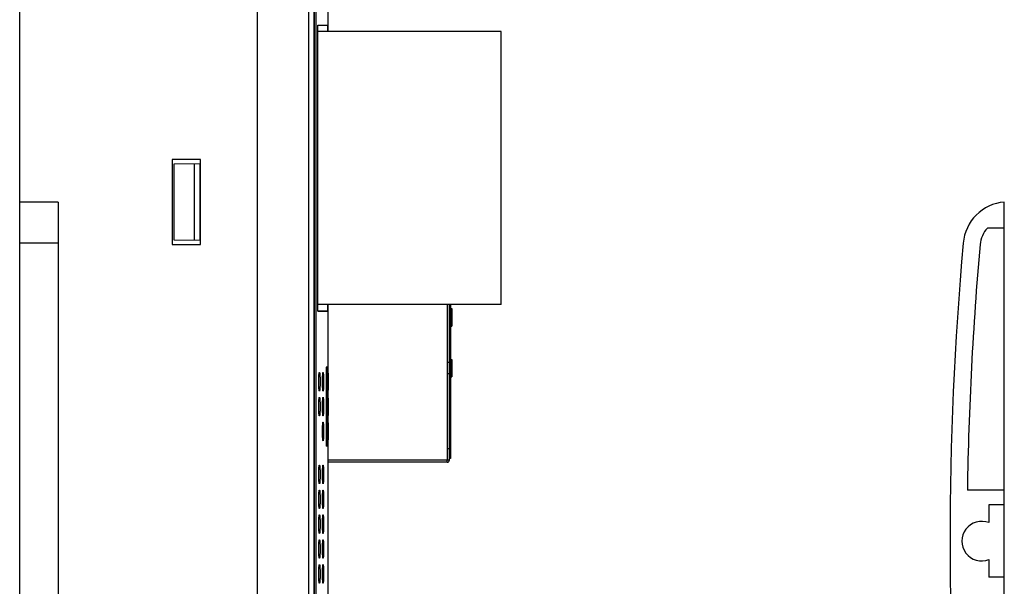
# Model space of a CAD drawing. Extents: x 0 to 390, y 0 to 268.
# Drawn here: x 80 to 167, y 165 to 215 of the extents above; entities that cross this region are included whole.
import ezdxf

# ---------------------------------------------------------------- set-up
doc = ezdxf.new("R2010")
doc.units = 0
doc.header["$MEASUREMENT"] = 0
doc.layers.get('0').update_dxf_attribs({"linetype": 'CONTINUOUS'})
doc.layers.add('AXIS', color=7, linetype='CONTINUOUS')

msp = doc.modelspace()

# ---------------------------------------------------------------- linework, layer by layer
at = {"color": 7, "linetype": 'Continuous'}
for p, q in [((79.702968, 108.578457), (79.702968, 228.578457)), ((100.702968, 228.578457), (100.702968, 108.578457)), ((105.767911, 119.066466), (105.767901, 227.078457)), ((106.068926, 188.928396), (106.068926, 214.228518)), ((106.068926, 214.228518), (106.951716, 214.228311)), ((106.951716, 214.228311), (106.068926, 214.197503)), ((122.302968, 213.658457), (106.068926, 213.658457)), ((106.951716, 213.658457), (106.951716, 214.228311)), ((106.990998, 213.658457), (106.990998, 214.228301)), ((106.990998, 214.228301), (107.002968, 214.228299)), ((122.302968, 189.498457), (122.302968, 213.658457)), ((93.202968, 202.328457), (93.202968, 194.828457)), ((95.702968, 202.328457), (93.202968, 202.328457)), ((95.702968, 194.828457), (95.702968, 202.328457)), ((93.352968, 201.950162), (95.702968, 201.991182)), ((93.352968, 195.206752), (93.352968, 201.950162)), ((95.152968, 195.175333), (95.152968, 201.981581)), ((95.652968, 195.166605), (95.652968, 201.990309)), ((83.102968, 198.578457), (79.702968, 198.578457)), ((83.102968, 198.578457), (83.102968, 138.578457)), ((166.8, 138.578457), (166.8, 198.578457)), ((166.8, 196.279941), (165.3, 196.279941)), ((95.702968, 195.165732), (93.352968, 195.206752)), ((93.202968, 194.828457), (95.702968, 194.828457)), ((122.302968, 189.498457), (106.068926, 189.498457)), ((106.951716, 188.928603), (106.951716, 189.498457)), ((106.990998, 183.428457), (106.990998, 189.498457)), ((117.522968, 189.498457), (117.522968, 184.378457)), ((117.722968, 175.748457), (117.722968, 189.498457)), ((117.822968, 189.498457), (117.822968, 175.878457)), ((117.822968, 189.154037), (117.922968, 189.154037)), ((117.822968, 189.128457), (117.922968, 189.128457)), ((117.922968, 189.154037), (117.922968, 187.602877)), ((106.951716, 188.928603), (106.068926, 188.959411)), ((106.068926, 188.928396), (106.951716, 188.928603)), ((117.822968, 187.628457), (117.922968, 187.628457)), ((117.822968, 187.602877), (117.922968, 187.602877)), ((117.822968, 184.65506), (117.922968, 184.65506)), ((117.922968, 184.65506), (117.922968, 183.102877)), ((106.802968, 183.978457), (106.802968, 176.978457)), ((106.902968, 183.978457), (106.802968, 183.978457)), ((106.902968, 183.978457), (106.902968, 176.978457)), ((117.722968, 184.378457), (117.522968, 184.378457)), ((106.216982, 183.49848), (106.217122, 183.498483)), ((106.537708, 183.498406), (106.53779, 183.498408)), ((106.902968, 183.428457), (107.002968, 183.428457)), ((107.002968, 183.428457), (107.002968, 181.928457)), ((117.522968, 183.378457), (117.522968, 176.748457)), ((117.722968, 183.378457), (117.522968, 183.378457)), ((117.822968, 183.102877), (117.922968, 183.102877)), ((106.217122, 181.858431), (106.216982, 181.858434)), ((106.216982, 181.29848), (106.217122, 181.298483)), ((106.53779, 181.858506), (106.537708, 181.858508)), ((106.537708, 181.298406), (106.53779, 181.298408)), ((106.902968, 181.928457), (107.002968, 181.928457)), ((106.902968, 181.228457), (107.002968, 181.228457)), ((106.990998, 181.228457), (106.990998, 181.928457)), ((107.002968, 181.228457), (107.002968, 179.702877)), ((106.217122, 179.658431), (106.216982, 179.658434)), ((106.53779, 179.658506), (106.537708, 179.658508)), ((106.902968, 179.728457), (107.002968, 179.728457)), ((106.902968, 179.702877), (107.002968, 179.702877)), ((106.990998, 179.028457), (106.990998, 179.702877)), ((106.537708, 179.098406), (106.53779, 179.098408)), ((106.902968, 179.028457), (107.002968, 179.028457)), ((107.002968, 179.028457), (107.002968, 177.528457)), ((106.53779, 177.458506), (106.537708, 177.458508)), ((106.902968, 176.978457), (106.802968, 176.978457)), ((106.902968, 177.528457), (107.002968, 177.528457)), ((106.990998, 174.978613), (106.990998, 177.528457)), ((117.722968, 176.748457), (117.522968, 176.748457)), ((117.522968, 175.548457), (106.990998, 175.548457)), ((117.722968, 175.748457), (117.522968, 175.748457)), ((117.522968, 175.548457), (117.522968, 175.748457)), ((117.822968, 175.878457), (117.722968, 175.878457)), ((106.990998, 174.978613), (107.002968, 174.978615)), ((166.8, 173.078457), (163.533922, 173.078457)), ((165.431395, 171.778457), (165.431395, 170.210584)), ((166.8, 171.778457), (165.431395, 171.778457)), ((165.431395, 166.94633), (165.431395, 165.378457)), ((166.8, 165.378457), (165.431395, 165.378457))]:
    msp.add_line(p, q, dxfattribs=at)
at = {"color": 9, "linetype": 'Continuous'}
for p, q in [((105.285929, 118.578457), (105.285929, 227.578457)), ((105.757686, 118.578457), (105.757686, 227.578457)), ((105.767077, 119.078457), (105.767077, 227.078457)), ((105.889088, 226.078457), (105.889088, 120.078457)), ((83.102968, 194.944953), (79.702968, 194.944953)), ((117.522968, 184.378457), (117.522968, 183.378457)), ((117.822968, 184.443515), (117.922968, 184.443515)), ((117.822968, 183.859016), (117.922968, 183.859016)), ((117.822968, 183.484431), (117.922968, 183.484431)), ((117.822968, 183.204598), (117.922968, 183.204598)), ((117.522968, 176.748457), (117.522968, 175.748457)), ((117.522968, 175.748457), (106.990998, 175.748457))]:
    msp.add_line(p, q, dxfattribs=at)
at = {"color": 7, "linetype": 'Continuous'}
for centre, radius, start, end in [((167.145421, 194.593399), 4, 94.95396116, 174.95786479), ((167.145421, 194.593399), 2.5, 137.57562325, 174.95786479), ((462, 168.578457), 300, 174.95786479, 185.04213521), ((462, 168.578457), 298.5, 174.95786479, 179.13621181), ((117.522968, 175.748457), 0.2, 270, 0), ((164.8, 168.578457), 1.75, 68.8508268, 291.1491732)]:
    msp.add_arc(centre, radius, start, end, dxfattribs=at)
for points, knots in [([(106.216982, 181.858433), (106.214604, 181.858517), (106.21105, 181.862173), (106.207928, 181.867989), (106.205051, 181.875053), (106.202259, 181.88393), (106.198226, 181.899493), (106.193501, 181.923607), (106.18828, 181.95796), (106.181136, 182.017136), (106.17345, 182.106274), (106.166155, 182.228881), (106.160687, 182.368764), (106.157294, 182.520568), (106.156146, 182.678458), (106.157294, 182.836348), (106.160687, 182.988151), (106.166155, 183.128034), (106.17345, 183.250641), (106.181136, 183.339779), (106.188281, 183.398955), (106.193501, 183.433307), (106.198226, 183.457422), (106.202259, 183.472985), (106.205051, 183.481861), (106.207928, 183.488925), (106.21105, 183.494741), (106.214604, 183.498397), (106.216982, 183.498481)], [0, 0, 0, 0, 0.004314613, 0.007809095, 0.012353348, 0.017985784, 0.024718502, 0.041472337, 0.062521878, 0.087705783, 0.149534124, 0.224701731, 0.310388161, 0.403339334, 0.500000335, 0.596661282, 0.689612469, 0.775298833, 0.850466315, 0.912294634, 0.93747825, 0.958527714, 0.975282111, 0.982014573, 0.987646694, 0.99219088, 0.995685405, 1, 1, 1, 1]), ([(106.217122, 183.498483), (106.219459, 183.49849), (106.223066, 183.49495), (106.226141, 183.489228), (106.228992, 183.482248), (106.231739, 183.473448), (106.235704, 183.457972), (106.24291, 183.42032), (106.251264, 183.352056), (106.259614, 183.251392), (106.266478, 183.128684), (106.271609, 182.988632), (106.274767, 182.8366), (106.275835, 182.678457), (106.274767, 182.520314), (106.271609, 182.368282), (106.266478, 182.22823), (106.259613, 182.105522), (106.251264, 182.004858), (106.242909, 181.936594), (106.235705, 181.898942), (106.231739, 181.883466), (106.228992, 181.874666), (106.226141, 181.867686), (106.223066, 181.861964), (106.219459, 181.858424), (106.217122, 181.858431)], [0, 0, 0, 0, 0.004237995, 0.00767787, 0.012167741, 0.017748582, 0.024433651, 0.041106222, 0.087233233, 0.149043424, 0.224266127, 0.310065251, 0.403167999, 0.499999959, 0.596831882, 0.68993469, 0.775733822, 0.850956499, 0.912766787, 0.958893584, 0.975566771, 0.98225161, 0.987832181, 0.992322029, 0.99576198, 1, 1, 1, 1]), ([(106.537708, 181.858508), (106.536881, 181.858537), (106.534933, 181.859722), (106.532854, 181.863043), (106.530669, 181.868113), (106.528522, 181.875089), (106.526352, 181.883964), (106.523246, 181.899531), (106.519594, 181.923649), (106.515564, 181.957989), (106.511708, 181.999238), (106.508062, 182.047009), (106.503333, 182.122352), (106.498431, 182.228963), (106.494181, 182.368833), (106.491548, 182.520609), (106.490656, 182.678457), (106.491549, 182.836306), (106.494181, 182.988082), (106.498431, 183.127951), (106.503333, 183.234562), (106.508062, 183.309906), (106.511708, 183.357677), (106.515564, 183.398925), (106.519594, 183.433265), (106.523246, 183.457384), (106.526352, 183.472951), (106.528522, 183.481825), (106.530669, 183.488801), (106.532854, 183.493871), (106.534933, 183.497192), (106.536881, 183.498377), (106.537708, 183.498406)], [0, 0, 0, 0, 0.00150377, 0.003787481, 0.007100446, 0.011514, 0.017050194, 0.023712023, 0.040380746, 0.061400185, 0.086595472, 0.115729465, 0.148539653, 0.223903589, 0.309835166, 0.40305741, 0.500000253, 0.596943045, 0.690165314, 0.776096841, 0.851460675, 0.884270873, 0.913404859, 0.938599867, 0.959619249, 0.976288554, 0.982950128, 0.98848601, 0.992899503, 0.996212521, 0.998496241, 1, 1, 1, 1]), ([(106.53779, 183.498408), (106.538605, 183.49841), (106.540565, 183.497302), (106.54263, 183.494033), (106.544792, 183.489034), (106.546903, 183.482121), (106.549029, 183.473306), (106.552059, 183.457805), (106.555594, 183.433754), (106.559461, 183.399478), (106.563131, 183.358267), (106.566575, 183.310511), (106.571009, 183.235141), (106.575552, 183.128452), (106.579451, 182.98845), (106.581849, 182.836501), (106.582659, 182.678457), (106.581849, 182.520413), (106.579451, 182.368464), (106.575552, 182.228462), (106.571009, 182.121774), (106.566575, 182.046403), (106.563131, 181.998647), (106.559461, 181.957437), (106.555594, 181.92316), (106.552059, 181.899109), (106.549029, 181.883607), (106.546903, 181.874793), (106.544792, 181.86788), (106.54263, 181.862881), (106.540565, 181.859612), (106.538605, 181.858504), (106.53779, 181.858506)], [0, 0, 0, 0, 0.00148174, 0.003723482, 0.006991394, 0.011361275, 0.016856598, 0.023480983, 0.04008633, 0.061058664, 0.086223372, 0.115343102, 0.148154409, 0.223562244, 0.309582418, 0.402923384, 0.499999956, 0.59707649, 0.690417517, 0.776437699, 0.85184551, 0.884656872, 0.913776642, 0.93894112, 0.959913468, 0.97651944, 0.983143591, 0.988638636, 0.993008492, 0.996276484, 0.998518258, 1, 1, 1, 1]), ([(106.216982, 179.658433), (106.214604, 179.658517), (106.21105, 179.662173), (106.207928, 179.667989), (106.205051, 179.675053), (106.202259, 179.68393), (106.198226, 179.699493), (106.193501, 179.723607), (106.18828, 179.75796), (106.181136, 179.817136), (106.17345, 179.906274), (106.166155, 180.028881), (106.160687, 180.168764), (106.157294, 180.320568), (106.156146, 180.478458), (106.157294, 180.636348), (106.160687, 180.788151), (106.166155, 180.928034), (106.17345, 181.050641), (106.181136, 181.139779), (106.188281, 181.198955), (106.193501, 181.233307), (106.198226, 181.257422), (106.202259, 181.272985), (106.205051, 181.281861), (106.207928, 181.288925), (106.21105, 181.294741), (106.214604, 181.298397), (106.216982, 181.298481)], [0, 0, 0, 0, 0.004314613, 0.007809095, 0.012353348, 0.017985784, 0.024718502, 0.041472337, 0.062521878, 0.087705783, 0.149534124, 0.224701731, 0.310388161, 0.403339334, 0.500000335, 0.596661282, 0.689612469, 0.775298833, 0.850466315, 0.912294634, 0.93747825, 0.958527714, 0.975282111, 0.982014573, 0.987646694, 0.99219088, 0.995685405, 1, 1, 1, 1]), ([(106.217122, 181.298483), (106.219459, 181.29849), (106.223066, 181.29495), (106.226141, 181.289228), (106.228992, 181.282248), (106.231739, 181.273448), (106.235704, 181.257972), (106.24291, 181.22032), (106.251264, 181.152056), (106.259614, 181.051392), (106.266478, 180.928684), (106.271609, 180.788632), (106.274767, 180.6366), (106.275835, 180.478457), (106.274767, 180.320314), (106.271609, 180.168282), (106.266478, 180.02823), (106.259613, 179.905522), (106.251264, 179.804858), (106.242909, 179.736594), (106.235705, 179.698942), (106.231739, 179.683466), (106.228992, 179.674666), (106.226141, 179.667686), (106.223066, 179.661964), (106.219459, 179.658424), (106.217122, 179.658431)], [0, 0, 0, 0, 0.004237995, 0.00767787, 0.012167741, 0.017748582, 0.024433651, 0.041106222, 0.087233233, 0.149043424, 0.224266127, 0.310065251, 0.403167999, 0.499999959, 0.596831882, 0.68993469, 0.775733822, 0.850956499, 0.912766787, 0.958893584, 0.975566771, 0.98225161, 0.987832181, 0.992322029, 0.99576198, 1, 1, 1, 1]), ([(106.537708, 179.658508), (106.536881, 179.658537), (106.534933, 179.659722), (106.532854, 179.663043), (106.530669, 179.668113), (106.528522, 179.675089), (106.526352, 179.683964), (106.523246, 179.699531), (106.519594, 179.723649), (106.515564, 179.757989), (106.511708, 179.799238), (106.508062, 179.847009), (106.503333, 179.922352), (106.498431, 180.028963), (106.494181, 180.168833), (106.491548, 180.320609), (106.490656, 180.478457), (106.491549, 180.636306), (106.494181, 180.788082), (106.498431, 180.927951), (106.503333, 181.034562), (106.508062, 181.109906), (106.511708, 181.157677), (106.515564, 181.198925), (106.519594, 181.233265), (106.523246, 181.257384), (106.526352, 181.272951), (106.528522, 181.281825), (106.530669, 181.288801), (106.532854, 181.293871), (106.534933, 181.297192), (106.536881, 181.298377), (106.537708, 181.298406)], [0, 0, 0, 0, 0.00150377, 0.003787481, 0.007100446, 0.011514, 0.017050194, 0.023712023, 0.040380746, 0.061400185, 0.086595472, 0.115729465, 0.148539653, 0.223903589, 0.309835166, 0.40305741, 0.500000253, 0.596943045, 0.690165314, 0.776096841, 0.851460675, 0.884270873, 0.913404859, 0.938599867, 0.959619249, 0.976288554, 0.982950128, 0.98848601, 0.992899503, 0.996212521, 0.998496241, 1, 1, 1, 1]), ([(106.53779, 181.298408), (106.538605, 181.29841), (106.540565, 181.297302), (106.54263, 181.294033), (106.544792, 181.289034), (106.546903, 181.282121), (106.549029, 181.273306), (106.552059, 181.257805), (106.555594, 181.233754), (106.559461, 181.199478), (106.563131, 181.158267), (106.566575, 181.110511), (106.571009, 181.035141), (106.575552, 180.928452), (106.579451, 180.78845), (106.581849, 180.636501), (106.582659, 180.478457), (106.581849, 180.320413), (106.579451, 180.168464), (106.575552, 180.028462), (106.571009, 179.921774), (106.566575, 179.846403), (106.563131, 179.798647), (106.559461, 179.757437), (106.555594, 179.72316), (106.552059, 179.699109), (106.549029, 179.683607), (106.546903, 179.674793), (106.544792, 179.66788), (106.54263, 179.662881), (106.540565, 179.659612), (106.538605, 179.658504), (106.53779, 179.658506)], [0, 0, 0, 0, 0.00148174, 0.003723482, 0.006991394, 0.011361275, 0.016856598, 0.023480983, 0.04008633, 0.061058664, 0.086223372, 0.115343102, 0.148154409, 0.223562244, 0.309582418, 0.402923384, 0.499999956, 0.59707649, 0.690417517, 0.776437699, 0.85184551, 0.884656872, 0.913776642, 0.93894112, 0.959913468, 0.97651944, 0.983143591, 0.988638636, 0.993008492, 0.996276484, 0.998518258, 1, 1, 1, 1]), ([(106.537708, 177.458508), (106.536881, 177.458537), (106.534933, 177.459722), (106.532854, 177.463043), (106.530669, 177.468113), (106.528522, 177.475089), (106.526352, 177.483964), (106.523246, 177.499531), (106.519594, 177.523649), (106.515564, 177.557989), (106.511708, 177.599238), (106.508062, 177.647009), (106.503333, 177.722352), (106.498431, 177.828963), (106.494181, 177.968833), (106.491548, 178.120609), (106.490656, 178.278457), (106.491549, 178.436306), (106.494181, 178.588082), (106.498431, 178.727951), (106.503333, 178.834562), (106.508062, 178.909906), (106.511708, 178.957677), (106.515564, 178.998925), (106.519594, 179.033265), (106.523246, 179.057384), (106.526352, 179.072951), (106.528522, 179.081825), (106.530669, 179.088801), (106.532854, 179.093871), (106.534933, 179.097192), (106.536881, 179.098377), (106.537708, 179.098406)], [0, 0, 0, 0, 0.00150377, 0.003787481, 0.007100446, 0.011514, 0.017050194, 0.023712023, 0.040380746, 0.061400185, 0.086595472, 0.115729465, 0.148539653, 0.223903589, 0.309835166, 0.40305741, 0.500000253, 0.596943045, 0.690165314, 0.776096841, 0.851460675, 0.884270873, 0.913404859, 0.938599867, 0.959619249, 0.976288554, 0.982950128, 0.98848601, 0.992899503, 0.996212521, 0.998496241, 1, 1, 1, 1]), ([(106.53779, 179.098408), (106.538605, 179.09841), (106.540565, 179.097302), (106.54263, 179.094033), (106.544792, 179.089034), (106.546903, 179.082121), (106.549029, 179.073306), (106.552059, 179.057805), (106.555594, 179.033754), (106.559461, 178.999478), (106.563131, 178.958267), (106.566575, 178.910511), (106.571009, 178.835141), (106.575552, 178.728452), (106.579451, 178.58845), (106.581849, 178.436501), (106.582659, 178.278457), (106.581849, 178.120413), (106.579451, 177.968464), (106.575552, 177.828462), (106.571009, 177.721774), (106.566575, 177.646403), (106.563131, 177.598647), (106.559461, 177.557437), (106.555594, 177.52316), (106.552059, 177.499109), (106.549029, 177.483607), (106.546903, 177.474793), (106.544792, 177.46788), (106.54263, 177.462881), (106.540565, 177.459612), (106.538605, 177.458504), (106.53779, 177.458506)], [0, 0, 0, 0, 0.00148174, 0.003723482, 0.006991394, 0.011361275, 0.016856598, 0.023480983, 0.04008633, 0.061058664, 0.086223372, 0.115343102, 0.148154409, 0.223562244, 0.309582418, 0.402923384, 0.499999956, 0.59707649, 0.690417517, 0.776437699, 0.85184551, 0.884656872, 0.913776642, 0.93894112, 0.959913468, 0.97651944, 0.983143591, 0.988638636, 0.993008492, 0.996276484, 0.998518258, 1, 1, 1, 1]), ([(106.156534, 174.478457), (106.156534, 174.531769), (106.157294, 174.636348), (106.160687, 174.788153), (106.166155, 174.928037), (106.173451, 175.050644), (106.181136, 175.139782), (106.188281, 175.198957), (106.193501, 175.23331), (106.198227, 175.257424), (106.202259, 175.272987), (106.205051, 175.281863), (106.207929, 175.288926), (106.211051, 175.294739), (106.214604, 175.298398), (106.216982, 175.298481)], [0, 0, 0, 0, 0.193323491, 0.379226635, 0.550600201, 0.700935745, 0.824592587, 0.874959016, 0.917058586, 0.950564787, 0.964033389, 0.975295987, 0.984381647, 0.991369631, 1, 1, 1, 1]), ([(106.216982, 175.298481), (106.219289, 175.298562), (106.222951, 175.295125), (106.226017, 175.28948), (106.228879, 175.282575), (106.231628, 175.273839), (106.234384, 175.263171), (106.237093, 175.250628), (106.240864, 175.230255), (106.245291, 175.200285), (106.250113, 175.159134), (106.254635, 175.111408), (106.260467, 175.036037), (106.266453, 174.929259), (106.271598, 174.789058), (106.274765, 174.636827), (106.275474, 174.531935), (106.275474, 174.478457)], [0, 0, 0, 0, 0.008368811, 0.015167962, 0.024065365, 0.035149178, 0.04845275, 0.063971436, 0.081682127, 0.123568944, 0.173796072, 0.231906227, 0.297386691, 0.447903409, 0.619659456, 0.806084426, 1, 1, 1, 1]), ([(106.490957, 174.478457), (106.490957, 174.531755), (106.491549, 174.636307), (106.494181, 174.788082), (106.498431, 174.927953), (106.503333, 175.034564), (106.508062, 175.109908), (106.511708, 175.157678), (106.515565, 175.198927), (106.519593, 175.233266), (106.523248, 175.257385), (106.526352, 175.272953), (106.528522, 175.281827), (106.530669, 175.288801), (106.532856, 175.29387), (106.534932, 175.297193), (106.536882, 175.298378), (106.537708, 175.298407)], [0, 0, 0, 0, 0.193886614, 0.380331402, 0.552194898, 0.702922908, 0.768543759, 0.826811439, 0.877200701, 0.91924024, 0.952576427, 0.965903456, 0.976973616, 0.985797891, 0.992423003, 0.99699212, 1, 1, 1, 1]), ([(106.537708, 175.298407), (106.539662, 175.298475), (106.542439, 175.294628), (106.544658, 175.289308), (106.54686, 175.282342), (106.548955, 175.273619), (106.551067, 175.262927), (106.553139, 175.250369), (106.556026, 175.229953), (106.559411, 175.199948), (106.563092, 175.158773), (106.566541, 175.111031), (106.570985, 175.035644), (106.575537, 174.928894), (106.579445, 174.788778), (106.581848, 174.636675), (106.582386, 174.531883), (106.582386, 174.478457)], [0, 0, 0, 0, 0.00711623, 0.013586871, 0.022262007, 0.03319328, 0.046394037, 0.061847328, 0.079522271, 0.121407967, 0.171703544, 0.229933928, 0.295573008, 0.446485584, 0.618695495, 0.805598663, 1, 1, 1, 1]), ([(106.216983, 173.658433), (106.214605, 173.658516), (106.211052, 173.662173), (106.207929, 173.667987), (106.205052, 173.675049), (106.20226, 173.683924), (106.198228, 173.699487), (106.193501, 173.723601), (106.188282, 173.757953), (106.181136, 173.817128), (106.173451, 173.906266), (106.166155, 174.028874), (106.160687, 174.168759), (106.157294, 174.320564), (106.156534, 174.425145), (106.156534, 174.478457)], [0, 0, 0, 0, 0.00862977, 0.015616907, 0.024701845, 0.035963942, 0.049432265, 0.082937851, 0.125036562, 0.17540283, 0.299059386, 0.449395596, 0.620770077, 0.806674852, 1, 1, 1, 1]), ([(106.275474, 174.478457), (106.275474, 174.424979), (106.274765, 174.320088), (106.271598, 174.167859), (106.266453, 174.027659), (106.260468, 173.920881), (106.254635, 173.84551), (106.250114, 173.797785), (106.245292, 173.756633), (106.240864, 173.726663), (106.237094, 173.706289), (106.234385, 173.693746), (106.231629, 173.683078), (106.22888, 173.674341), (106.226018, 173.667436), (106.222952, 173.66179), (106.21929, 173.658352), (106.216983, 173.658433)], [0, 0, 0, 0, 0.19391392, 0.380337252, 0.5520924, 0.702608457, 0.768088954, 0.826199374, 0.876426675, 0.918314373, 0.93602545, 0.951544342, 0.964848213, 0.975932544, 0.98483069, 0.991630681, 1, 1, 1, 1]), ([(106.537709, 173.658507), (106.536882, 173.658536), (106.534933, 173.659721), (106.532856, 173.663043), (106.53067, 173.668112), (106.528523, 173.675085), (106.526352, 173.683959), (106.523248, 173.699526), (106.519594, 173.723644), (106.515565, 173.757983), (106.511708, 173.799231), (106.508062, 173.847002), (106.503333, 173.922346), (106.498432, 174.028958), (106.494181, 174.168829), (106.491549, 174.320606), (106.490957, 174.425158), (106.490957, 174.478457)], [0, 0, 0, 0, 0.003007767, 0.007576243, 0.014200445, 0.023023964, 0.034093609, 0.047420346, 0.080755907, 0.122794585, 0.173183689, 0.231451115, 0.297071961, 0.447800689, 0.61966516, 0.806111653, 1, 1, 1, 1]), ([(106.582386, 174.478457), (106.582386, 174.425032), (106.581848, 174.32024), (106.579445, 174.168139), (106.575538, 174.028024), (106.570985, 173.921274), (106.566541, 173.845887), (106.563093, 173.798145), (106.559411, 173.75697), (106.556027, 173.726965), (106.55314, 173.706549), (106.551068, 173.69399), (106.548956, 173.683298), (106.54686, 173.674574), (106.544658, 173.667608), (106.54244, 173.662287), (106.539663, 173.658439), (106.537709, 173.658507)], [0, 0, 0, 0, 0.19439961, 0.381301072, 0.553510026, 0.704421891, 0.770060992, 0.828291628, 0.878587373, 0.920473949, 0.938149285, 0.953602792, 0.966803857, 0.977735661, 0.98641157, 0.99288312, 1, 1, 1, 1]), ([(106.156534, 172.278457), (106.156534, 172.331769), (106.157294, 172.436348), (106.160687, 172.588153), (106.166155, 172.728037), (106.173451, 172.850644), (106.181136, 172.939782), (106.188281, 172.998957), (106.193501, 173.03331), (106.198227, 173.057424), (106.202259, 173.072987), (106.205051, 173.081863), (106.207929, 173.088926), (106.211051, 173.094739), (106.214604, 173.098398), (106.216982, 173.098481)], [0, 0, 0, 0, 0.193323491, 0.379226635, 0.550600201, 0.700935745, 0.824592587, 0.874959016, 0.917058586, 0.950564787, 0.964033389, 0.975295987, 0.984381647, 0.991369631, 1, 1, 1, 1]), ([(106.216982, 173.098481), (106.219289, 173.098562), (106.222951, 173.095125), (106.226017, 173.08948), (106.228879, 173.082575), (106.231628, 173.073839), (106.234384, 173.063171), (106.237093, 173.050628), (106.240864, 173.030255), (106.245291, 173.000285), (106.250113, 172.959134), (106.254635, 172.911408), (106.260467, 172.836037), (106.266453, 172.729259), (106.271598, 172.589058), (106.274765, 172.436827), (106.275474, 172.331935), (106.275474, 172.278457)], [0, 0, 0, 0, 0.008368811, 0.015167962, 0.024065365, 0.035149178, 0.04845275, 0.063971436, 0.081682127, 0.123568944, 0.173796072, 0.231906227, 0.297386691, 0.447903409, 0.619659456, 0.806084426, 1, 1, 1, 1]), ([(106.490957, 172.278457), (106.490957, 172.331755), (106.491549, 172.436307), (106.494181, 172.588082), (106.498431, 172.727953), (106.503333, 172.834564), (106.508062, 172.909908), (106.511708, 172.957678), (106.515565, 172.998927), (106.519593, 173.033266), (106.523248, 173.057385), (106.526352, 173.072953), (106.528522, 173.081827), (106.530669, 173.088801), (106.532856, 173.09387), (106.534932, 173.097193), (106.536882, 173.098378), (106.537708, 173.098407)], [0, 0, 0, 0, 0.193886614, 0.380331402, 0.552194898, 0.702922908, 0.768543759, 0.826811439, 0.877200701, 0.91924024, 0.952576427, 0.965903456, 0.976973616, 0.985797891, 0.992423003, 0.99699212, 1, 1, 1, 1]), ([(106.537708, 173.098407), (106.539662, 173.098475), (106.542439, 173.094628), (106.544658, 173.089308), (106.54686, 173.082342), (106.548955, 173.073619), (106.551067, 173.062927), (106.553139, 173.050369), (106.556026, 173.029953), (106.559411, 172.999948), (106.563092, 172.958773), (106.566541, 172.911031), (106.570985, 172.835644), (106.575537, 172.728894), (106.579445, 172.588778), (106.581848, 172.436675), (106.582386, 172.331883), (106.582386, 172.278457)], [0, 0, 0, 0, 0.00711623, 0.013586871, 0.022262007, 0.03319328, 0.046394037, 0.061847328, 0.079522271, 0.121407967, 0.171703544, 0.229933928, 0.295573008, 0.446485584, 0.618695495, 0.805598663, 1, 1, 1, 1]), ([(106.216983, 171.458433), (106.214605, 171.458516), (106.211052, 171.462173), (106.207929, 171.467987), (106.205052, 171.475049), (106.20226, 171.483924), (106.198228, 171.499487), (106.193501, 171.523601), (106.188282, 171.557953), (106.181136, 171.617128), (106.173451, 171.706266), (106.166155, 171.828874), (106.160687, 171.968759), (106.157294, 172.120564), (106.156534, 172.225145), (106.156534, 172.278457)], [0, 0, 0, 0, 0.00862977, 0.015616907, 0.024701845, 0.035963942, 0.049432265, 0.082937851, 0.125036562, 0.17540283, 0.299059386, 0.449395596, 0.620770077, 0.806674852, 1, 1, 1, 1]), ([(106.275474, 172.278457), (106.275474, 172.224979), (106.274765, 172.120088), (106.271598, 171.967859), (106.266453, 171.827659), (106.260468, 171.720881), (106.254635, 171.64551), (106.250114, 171.597785), (106.245292, 171.556633), (106.240864, 171.526663), (106.237094, 171.506289), (106.234385, 171.493746), (106.231629, 171.483078), (106.22888, 171.474341), (106.226018, 171.467436), (106.222952, 171.46179), (106.21929, 171.458352), (106.216983, 171.458433)], [0, 0, 0, 0, 0.19391392, 0.380337252, 0.5520924, 0.702608457, 0.768088954, 0.826199374, 0.876426675, 0.918314373, 0.93602545, 0.951544342, 0.964848213, 0.975932544, 0.98483069, 0.991630681, 1, 1, 1, 1]), ([(106.537709, 171.458507), (106.536882, 171.458536), (106.534933, 171.459721), (106.532856, 171.463043), (106.53067, 171.468112), (106.528523, 171.475085), (106.526352, 171.483959), (106.523248, 171.499526), (106.519594, 171.523644), (106.515565, 171.557983), (106.511708, 171.599231), (106.508062, 171.647002), (106.503333, 171.722346), (106.498432, 171.828958), (106.494181, 171.968829), (106.491549, 172.120606), (106.490957, 172.225158), (106.490957, 172.278457)], [0, 0, 0, 0, 0.003007767, 0.007576243, 0.014200445, 0.023023964, 0.034093609, 0.047420346, 0.080755907, 0.122794585, 0.173183689, 0.231451115, 0.297071961, 0.447800689, 0.61966516, 0.806111653, 1, 1, 1, 1]), ([(106.582386, 172.278457), (106.582386, 172.225032), (106.581848, 172.12024), (106.579445, 171.968139), (106.575538, 171.828024), (106.570985, 171.721274), (106.566541, 171.645887), (106.563093, 171.598145), (106.559411, 171.55697), (106.556027, 171.526965), (106.55314, 171.506549), (106.551068, 171.49399), (106.548956, 171.483298), (106.54686, 171.474574), (106.544658, 171.467608), (106.54244, 171.462287), (106.539663, 171.458439), (106.537709, 171.458507)], [0, 0, 0, 0, 0.19439961, 0.381301072, 0.553510026, 0.704421891, 0.770060992, 0.828291628, 0.878587373, 0.920473949, 0.938149285, 0.953602792, 0.966803857, 0.977735661, 0.98641157, 0.99288312, 1, 1, 1, 1]), ([(106.156534, 170.078457), (106.156534, 170.131769), (106.157294, 170.236348), (106.160687, 170.388153), (106.166155, 170.528037), (106.173451, 170.650644), (106.181136, 170.739782), (106.188281, 170.798957), (106.193501, 170.83331), (106.198227, 170.857424), (106.202259, 170.872987), (106.205051, 170.881863), (106.207929, 170.888926), (106.211051, 170.894739), (106.214604, 170.898398), (106.216982, 170.898481)], [0, 0, 0, 0, 0.193323491, 0.379226635, 0.550600201, 0.700935745, 0.824592587, 0.874959016, 0.917058586, 0.950564787, 0.964033389, 0.975295987, 0.984381647, 0.991369631, 1, 1, 1, 1]), ([(106.216982, 170.898481), (106.219289, 170.898562), (106.222951, 170.895125), (106.226017, 170.88948), (106.228879, 170.882575), (106.231628, 170.873839), (106.234384, 170.863171), (106.237093, 170.850628), (106.240864, 170.830255), (106.245291, 170.800285), (106.250113, 170.759134), (106.254635, 170.711408), (106.260467, 170.636037), (106.266453, 170.529259), (106.271598, 170.389058), (106.274765, 170.236827), (106.275474, 170.131935), (106.275474, 170.078457)], [0, 0, 0, 0, 0.008368811, 0.015167962, 0.024065365, 0.035149178, 0.04845275, 0.063971436, 0.081682127, 0.123568944, 0.173796072, 0.231906227, 0.297386691, 0.447903409, 0.619659456, 0.806084426, 1, 1, 1, 1]), ([(106.490957, 170.078457), (106.490957, 170.131755), (106.491549, 170.236307), (106.494181, 170.388082), (106.498431, 170.527953), (106.503333, 170.634564), (106.508062, 170.709908), (106.511708, 170.757678), (106.515565, 170.798927), (106.519593, 170.833266), (106.523248, 170.857385), (106.526352, 170.872953), (106.528522, 170.881827), (106.530669, 170.888801), (106.532856, 170.89387), (106.534932, 170.897193), (106.536882, 170.898378), (106.537708, 170.898407)], [0, 0, 0, 0, 0.193886614, 0.380331402, 0.552194898, 0.702922908, 0.768543759, 0.826811439, 0.877200701, 0.91924024, 0.952576427, 0.965903456, 0.976973616, 0.985797891, 0.992423003, 0.99699212, 1, 1, 1, 1]), ([(106.537708, 170.898407), (106.539662, 170.898475), (106.542439, 170.894628), (106.544658, 170.889308), (106.54686, 170.882342), (106.548955, 170.873619), (106.551067, 170.862927), (106.553139, 170.850369), (106.556026, 170.829953), (106.559411, 170.799948), (106.563092, 170.758773), (106.566541, 170.711031), (106.570985, 170.635644), (106.575537, 170.528894), (106.579445, 170.388778), (106.581848, 170.236675), (106.582386, 170.131883), (106.582386, 170.078457)], [0, 0, 0, 0, 0.00711623, 0.013586871, 0.022262007, 0.03319328, 0.046394037, 0.061847328, 0.079522271, 0.121407967, 0.171703544, 0.229933928, 0.295573008, 0.446485584, 0.618695495, 0.805598663, 1, 1, 1, 1]), ([(106.216983, 169.258433), (106.214605, 169.258516), (106.211052, 169.262173), (106.207929, 169.267987), (106.205052, 169.275049), (106.20226, 169.283924), (106.198228, 169.299487), (106.193501, 169.323601), (106.188282, 169.357953), (106.181136, 169.417128), (106.173451, 169.506266), (106.166155, 169.628874), (106.160687, 169.768759), (106.157294, 169.920564), (106.156534, 170.025145), (106.156534, 170.078457)], [0, 0, 0, 0, 0.00862977, 0.015616907, 0.024701845, 0.035963942, 0.049432265, 0.082937851, 0.125036562, 0.17540283, 0.299059386, 0.449395596, 0.620770077, 0.806674852, 1, 1, 1, 1]), ([(106.275474, 170.078457), (106.275474, 170.024979), (106.274765, 169.920088), (106.271598, 169.767859), (106.266453, 169.627659), (106.260468, 169.520881), (106.254635, 169.44551), (106.250114, 169.397785), (106.245292, 169.356633), (106.240864, 169.326663), (106.237094, 169.306289), (106.234385, 169.293746), (106.231629, 169.283078), (106.22888, 169.274341), (106.226018, 169.267436), (106.222952, 169.26179), (106.21929, 169.258352), (106.216983, 169.258433)], [0, 0, 0, 0, 0.19391392, 0.380337252, 0.5520924, 0.702608457, 0.768088954, 0.826199374, 0.876426675, 0.918314373, 0.93602545, 0.951544342, 0.964848213, 0.975932544, 0.98483069, 0.991630681, 1, 1, 1, 1]), ([(106.537709, 169.258507), (106.536882, 169.258536), (106.534933, 169.259721), (106.532856, 169.263043), (106.53067, 169.268112), (106.528523, 169.275085), (106.526352, 169.283959), (106.523248, 169.299526), (106.519594, 169.323644), (106.515565, 169.357983), (106.511708, 169.399231), (106.508062, 169.447002), (106.503333, 169.522346), (106.498432, 169.628958), (106.494181, 169.768829), (106.491549, 169.920606), (106.490957, 170.025158), (106.490957, 170.078457)], [0, 0, 0, 0, 0.003007767, 0.007576243, 0.014200445, 0.023023964, 0.034093609, 0.047420346, 0.080755907, 0.122794585, 0.173183689, 0.231451115, 0.297071961, 0.447800689, 0.61966516, 0.806111653, 1, 1, 1, 1]), ([(106.582386, 170.078457), (106.582386, 170.025032), (106.581848, 169.92024), (106.579445, 169.768139), (106.575538, 169.628024), (106.570985, 169.521274), (106.566541, 169.445887), (106.563093, 169.398145), (106.559411, 169.35697), (106.556027, 169.326965), (106.55314, 169.306549), (106.551068, 169.29399), (106.548956, 169.283298), (106.54686, 169.274574), (106.544658, 169.267608), (106.54244, 169.262287), (106.539663, 169.258439), (106.537709, 169.258507)], [0, 0, 0, 0, 0.19439961, 0.381301072, 0.553510026, 0.704421891, 0.770060992, 0.828291628, 0.878587373, 0.920473949, 0.938149285, 0.953602792, 0.966803857, 0.977735661, 0.98641157, 0.99288312, 1, 1, 1, 1]), ([(106.156534, 167.878457), (106.156534, 167.931769), (106.157294, 168.036348), (106.160687, 168.188153), (106.166155, 168.328037), (106.173451, 168.450645), (106.181135, 168.539782), (106.188282, 168.598958), (106.1935, 168.63331), (106.198226, 168.657425), (106.20226, 168.672987), (106.205051, 168.681862), (106.207928, 168.688926), (106.211051, 168.69474), (106.214604, 168.698398), (106.216983, 168.698481)], [0, 0, 0, 0, 0.19332366, 0.379226956, 0.550600648, 0.700936434, 0.824595351, 0.874955921, 0.917060211, 0.950566302, 0.964031303, 0.975294657, 0.984382289, 0.991370407, 1, 1, 1, 1]), ([(106.216983, 168.698481), (106.219289, 168.698562), (106.222952, 168.695125), (106.226017, 168.68948), (106.228879, 168.682574), (106.231627, 168.673838), (106.234385, 168.663172), (106.237094, 168.65063), (106.240863, 168.630255), (106.24529, 168.600284), (106.250114, 168.559133), (106.254635, 168.511409), (106.260468, 168.436037), (106.266453, 168.329259), (106.271598, 168.189058), (106.274765, 168.036827), (106.275474, 167.931935), (106.275474, 167.878457)], [0, 0, 0, 0, 0.008368186, 0.015167424, 0.024066861, 0.035151842, 0.048452057, 0.06396698, 0.081680359, 0.123573079, 0.173794049, 0.231907053, 0.297386759, 0.447903578, 0.619659596, 0.806084499, 1, 1, 1, 1]), ([(106.490957, 167.878457), (106.490957, 167.931755), (106.491549, 168.036307), (106.494181, 168.188083), (106.498431, 168.327953), (106.503333, 168.434564), (106.508063, 168.509909), (106.511707, 168.557678), (106.515566, 168.598927), (106.519593, 168.633266), (106.523247, 168.657385), (106.526352, 168.672952), (106.528523, 168.681826), (106.530669, 168.688801), (106.532855, 168.693871), (106.534932, 168.697193), (106.536882, 168.698378), (106.537708, 168.698407)], [0, 0, 0, 0, 0.193886802, 0.38033176, 0.552195401, 0.70292367, 0.768543496, 0.826814298, 0.877197657, 0.919241986, 0.952578043, 0.965901399, 0.976972361, 0.985798689, 0.99242393, 0.996992308, 1, 1, 1, 1]), ([(106.537708, 168.698407), (106.539662, 168.698475), (106.542439, 168.694629), (106.544658, 168.689308), (106.546859, 168.682341), (106.548955, 168.673617), (106.552007, 168.658155), (106.555539, 168.634174), (106.559414, 168.599947), (106.563091, 168.558773), (106.566541, 168.511031), (106.570985, 168.435644), (106.575537, 168.328894), (106.579445, 168.188778), (106.581848, 168.036675), (106.582386, 167.931883), (106.582386, 167.878457)], [0, 0, 0, 0, 0.007115481, 0.013586253, 0.022263548, 0.033195998, 0.046393291, 0.079518329, 0.121409941, 0.171699497, 0.229932882, 0.295571354, 0.446484401, 0.618694704, 0.805598261, 1, 1, 1, 1]), ([(106.216983, 167.058433), (106.214605, 167.058516), (106.211052, 167.062173), (106.207929, 167.067987), (106.205052, 167.075049), (106.20226, 167.083924), (106.198228, 167.099487), (106.193501, 167.123601), (106.188282, 167.157953), (106.181136, 167.217128), (106.173451, 167.306266), (106.166155, 167.428874), (106.160687, 167.568759), (106.157294, 167.720564), (106.156534, 167.825145), (106.156534, 167.878457)], [0, 0, 0, 0, 0.00862977, 0.015616907, 0.024701845, 0.035963942, 0.049432265, 0.082937851, 0.125036562, 0.17540283, 0.299059386, 0.449395596, 0.620770077, 0.806674852, 1, 1, 1, 1]), ([(106.275474, 167.878457), (106.275474, 167.824979), (106.274765, 167.720088), (106.271598, 167.567859), (106.266453, 167.427659), (106.260468, 167.320881), (106.254635, 167.24551), (106.250114, 167.197785), (106.245292, 167.156633), (106.240864, 167.126663), (106.237094, 167.106289), (106.234385, 167.093746), (106.231629, 167.083078), (106.22888, 167.074341), (106.226018, 167.067436), (106.222952, 167.06179), (106.21929, 167.058352), (106.216983, 167.058433)], [0, 0, 0, 0, 0.19391392, 0.380337252, 0.5520924, 0.702608457, 0.768088954, 0.826199374, 0.876426675, 0.918314373, 0.93602545, 0.951544342, 0.964848213, 0.975932544, 0.98483069, 0.991630681, 1, 1, 1, 1]), ([(106.537709, 167.058507), (106.536882, 167.058536), (106.534933, 167.059721), (106.532856, 167.063043), (106.53067, 167.068112), (106.528523, 167.075085), (106.526352, 167.083959), (106.523248, 167.099526), (106.519594, 167.123644), (106.515565, 167.157983), (106.511708, 167.199231), (106.508062, 167.247002), (106.503333, 167.322346), (106.498432, 167.428958), (106.494181, 167.568829), (106.491549, 167.720606), (106.490957, 167.825158), (106.490957, 167.878457)], [0, 0, 0, 0, 0.003007767, 0.007576243, 0.014200445, 0.023023964, 0.034093609, 0.047420346, 0.080755907, 0.122794585, 0.173183689, 0.231451115, 0.297071961, 0.447800689, 0.61966516, 0.806111653, 1, 1, 1, 1]), ([(106.582386, 167.878457), (106.582386, 167.825032), (106.581848, 167.72024), (106.579445, 167.568139), (106.575538, 167.428024), (106.570985, 167.321274), (106.566541, 167.245887), (106.563093, 167.198145), (106.559411, 167.15697), (106.556027, 167.126965), (106.55314, 167.106549), (106.551068, 167.09399), (106.548956, 167.083298), (106.54686, 167.074574), (106.544658, 167.067608), (106.54244, 167.062287), (106.539663, 167.058439), (106.537709, 167.058507)], [0, 0, 0, 0, 0.19439961, 0.381301072, 0.553510026, 0.704421891, 0.770060992, 0.828291628, 0.878587373, 0.920473949, 0.938149285, 0.953602792, 0.966803857, 0.977735661, 0.98641157, 0.99288312, 1, 1, 1, 1]), ([(106.156534, 165.678457), (106.156534, 165.731769), (106.157294, 165.836348), (106.160687, 165.988153), (106.166155, 166.128037), (106.173451, 166.250644), (106.181136, 166.339782), (106.188281, 166.398957), (106.193501, 166.43331), (106.198227, 166.457424), (106.202259, 166.472987), (106.205051, 166.481863), (106.207929, 166.488926), (106.211051, 166.494739), (106.214604, 166.498398), (106.216982, 166.498481)], [0, 0, 0, 0, 0.193323491, 0.379226635, 0.550600201, 0.700935745, 0.824592587, 0.874959016, 0.917058586, 0.950564787, 0.964033389, 0.975295987, 0.984381647, 0.991369631, 1, 1, 1, 1]), ([(106.216982, 166.498481), (106.219289, 166.498562), (106.222951, 166.495125), (106.226017, 166.48948), (106.228879, 166.482575), (106.231628, 166.473839), (106.234384, 166.463171), (106.237093, 166.450628), (106.240864, 166.430255), (106.245291, 166.400285), (106.250113, 166.359134), (106.254635, 166.311408), (106.260467, 166.236037), (106.266453, 166.129259), (106.271598, 165.989058), (106.274765, 165.836827), (106.275474, 165.731935), (106.275474, 165.678457)], [0, 0, 0, 0, 0.008368811, 0.015167962, 0.024065365, 0.035149178, 0.04845275, 0.063971436, 0.081682127, 0.123568944, 0.173796072, 0.231906227, 0.297386691, 0.447903409, 0.619659456, 0.806084426, 1, 1, 1, 1]), ([(106.490957, 165.678457), (106.490957, 165.731755), (106.491549, 165.836307), (106.494181, 165.988082), (106.498431, 166.127953), (106.503333, 166.234564), (106.508062, 166.309908), (106.511708, 166.357678), (106.515565, 166.398927), (106.519593, 166.433266), (106.523248, 166.457385), (106.526352, 166.472953), (106.528522, 166.481827), (106.530669, 166.488801), (106.532856, 166.49387), (106.534932, 166.497193), (106.536882, 166.498378), (106.537708, 166.498407)], [0, 0, 0, 0, 0.193886614, 0.380331402, 0.552194898, 0.702922908, 0.768543759, 0.826811439, 0.877200701, 0.91924024, 0.952576427, 0.965903456, 0.976973616, 0.985797891, 0.992423003, 0.99699212, 1, 1, 1, 1]), ([(106.537708, 166.498407), (106.539662, 166.498475), (106.542439, 166.494628), (106.544658, 166.489308), (106.54686, 166.482342), (106.548955, 166.473619), (106.551067, 166.462927), (106.553139, 166.450369), (106.556026, 166.429953), (106.559411, 166.399948), (106.563092, 166.358773), (106.566541, 166.311031), (106.570985, 166.235644), (106.575537, 166.128894), (106.579445, 165.988778), (106.581848, 165.836675), (106.582386, 165.731883), (106.582386, 165.678457)], [0, 0, 0, 0, 0.00711623, 0.013586871, 0.022262007, 0.03319328, 0.046394037, 0.061847328, 0.079522271, 0.121407967, 0.171703544, 0.229933928, 0.295573008, 0.446485584, 0.618695495, 0.805598663, 1, 1, 1, 1]), ([(106.216983, 164.858433), (106.214605, 164.858516), (106.211052, 164.862173), (106.207929, 164.867987), (106.205052, 164.875049), (106.20226, 164.883924), (106.198228, 164.899487), (106.193501, 164.923601), (106.188282, 164.957953), (106.181136, 165.017128), (106.173451, 165.106266), (106.166155, 165.228874), (106.160687, 165.368759), (106.157294, 165.520564), (106.156534, 165.625145), (106.156534, 165.678457)], [0, 0, 0, 0, 0.00862977, 0.015616907, 0.024701845, 0.035963942, 0.049432265, 0.082937851, 0.125036562, 0.17540283, 0.299059386, 0.449395596, 0.620770077, 0.806674852, 1, 1, 1, 1]), ([(106.275474, 165.678457), (106.275474, 165.624979), (106.274765, 165.520088), (106.271598, 165.367859), (106.266453, 165.227659), (106.260468, 165.120881), (106.254635, 165.04551), (106.250114, 164.997785), (106.245292, 164.956633), (106.240864, 164.926663), (106.237094, 164.906289), (106.234385, 164.893746), (106.231629, 164.883078), (106.22888, 164.874341), (106.226018, 164.867436), (106.222952, 164.86179), (106.21929, 164.858352), (106.216983, 164.858433)], [0, 0, 0, 0, 0.19391392, 0.380337252, 0.5520924, 0.702608457, 0.768088954, 0.826199374, 0.876426675, 0.918314373, 0.93602545, 0.951544342, 0.964848213, 0.975932544, 0.98483069, 0.991630681, 1, 1, 1, 1]), ([(106.537709, 164.858507), (106.536882, 164.858536), (106.534933, 164.859721), (106.532856, 164.863043), (106.53067, 164.868112), (106.528523, 164.875085), (106.526352, 164.883959), (106.523248, 164.899526), (106.519594, 164.923644), (106.515565, 164.957983), (106.511708, 164.999231), (106.508062, 165.047002), (106.503333, 165.122346), (106.498432, 165.228958), (106.494181, 165.368829), (106.491549, 165.520606), (106.490957, 165.625158), (106.490957, 165.678457)], [0, 0, 0, 0, 0.003007767, 0.007576243, 0.014200445, 0.023023964, 0.034093609, 0.047420346, 0.080755907, 0.122794585, 0.173183689, 0.231451115, 0.297071961, 0.447800689, 0.61966516, 0.806111653, 1, 1, 1, 1]), ([(106.582386, 165.678457), (106.582386, 165.625032), (106.581848, 165.52024), (106.579445, 165.368139), (106.575538, 165.228024), (106.570985, 165.121274), (106.566541, 165.045887), (106.563093, 164.998145), (106.559411, 164.95697), (106.556027, 164.926965), (106.55314, 164.906549), (106.551068, 164.89399), (106.548956, 164.883298), (106.54686, 164.874574), (106.544658, 164.867608), (106.54244, 164.862287), (106.539663, 164.858439), (106.537709, 164.858507)], [0, 0, 0, 0, 0.19439961, 0.381301072, 0.553510026, 0.704421891, 0.770060992, 0.828291628, 0.878587373, 0.920473949, 0.938149285, 0.953602792, 0.966803857, 0.977735661, 0.98641157, 0.99288312, 1, 1, 1, 1])]:
    msp.add_open_spline(points, degree=3, knots=knots, dxfattribs=at)
at = {"layer": 'AXIS', "color": 7, "linetype": 'Continuous'}
for p, q in [((107.002968, 214.228299), (107.002968, 217.678457)), ((107.002968, 146.278457), (107.002968, 174.978615))]:
    msp.add_line(p, q, dxfattribs=at)

doc.saveas('drawing.dxf')
